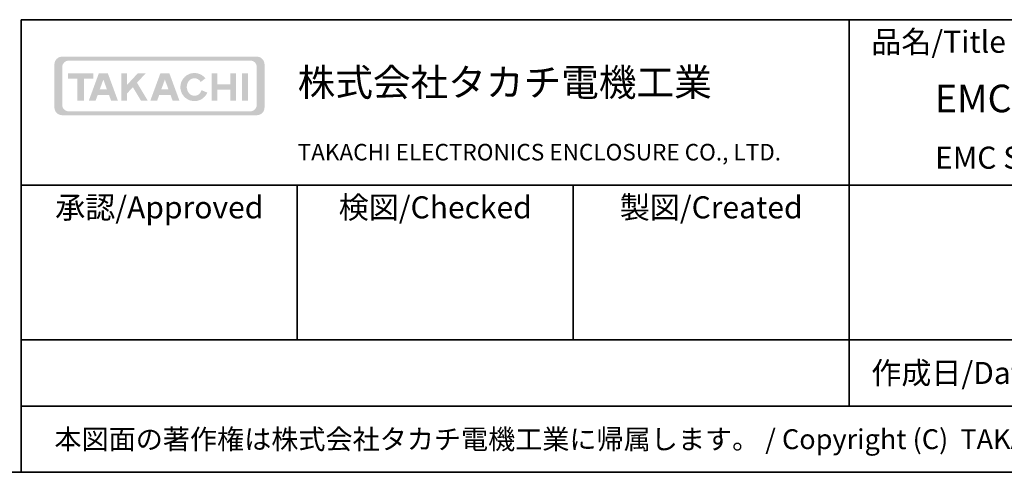
# Model space of a CAD drawing. Units: millimetres. Extents: x 0 to 9304, y 0 to 2108.
# Drawn here: x 140 to 199, y 0 to 27 of the extents above; entities that cross this region are included whole.
import ezdxf
from ezdxf.enums import TextEntityAlignment as Align

# ---------------------------------------------------------------- set-up
doc = ezdxf.new("R2010")
doc.units = ezdxf.units.MM
doc.header["$LTSCALE"] = 0.6666666666666666
for name, color, linetype, lineweight in [('Border (ISO)', 7, 'Continuous', 35), ('Hatch (ISO)', 1, 'Continuous', 18), ('Title (ISO)', 7, 'Continuous', 35)]:
    doc.layers.add(name, color=color, linetype=linetype, lineweight=lineweight)
doc.styles.add('Note Text (TK)', font='MS PGothic.ttf')
doc.styles.add('文字スタイル40', font='MS PGothic.ttf')
doc.styles.add('文字スタイル67', font='arial.ttf')

# ---------------------------------------------------------------- blocks, each defined once
blk = doc.blocks.new('図面枠 tk図枠')
at = {"layer": 'Border (ISO)'}
blk.add_line((14.50000000000001, 8.000000000000007), (405.4999999999999, 8.000000000000007), dxfattribs=at)
blk = doc.blocks.new('表題欄 tk表題欄')
at = {"layer": 'Hatch (ISO)'}
h = blk.add_hatch(color=256, dxfattribs=at)
edge = h.paths.add_edge_path(flags=0)
edge.add_arc((95.444849922821, 237.346881026017), 0.5958259999999996, 269.9999999999897, 360)
edge.add_line((96.040675922821, 237.3468810260171), (96.04067592282095, 240.7585970260168))
edge.add_arc((95.44484992282096, 240.7585970260169), 0.5958259999999996, 0, 90.0000000000068)
edge.add_line((95.44484992282091, 241.3544230260169), (79.00658192282103, 241.3544230260169))
edge.add_arc((79.00658192282103, 240.7585970260169), 0.5958259999999996, 90, 180)
edge.add_line((78.41075592282102, 240.7585970260168), (78.41075592282081, 237.3468810260171))
edge.add_arc((79.00658192282081, 237.3468810260168), 0.5958259999999996, 180, 270.0000000000205)
edge.add_line((79.00658192282103, 236.7510550260168), (95.44484992282091, 236.751055026017))
edge = h.paths.add_edge_path()
edge.add_line((77.70882392282107, 241.0034570260169), (77.70882392282107, 237.1020210260171))
edge.add_arc((78.41075592282097, 237.102021026017), 0.7019319999998935, 180, 270.000000000008)
edge.add_line((78.41075592282105, 236.4000890260172), (96.04067592282101, 236.4000890260172))
edge.add_arc((96.040675922821, 237.102021026017), 0.7019319999998921, 270, 360)
edge.add_line((96.7426079228209, 237.1020210260171), (96.74260792282098, 241.0034570260169))
edge.add_arc((96.04067592282107, 241.003457026017), 0.7019319999998921, 0, 90.00000000000873)
edge.add_line((96.04067592282095, 241.705389026017), (78.41075592282105, 241.7053890260169))
edge.add_arc((78.41075592282105, 241.0034570260169), 0.7019319999999984, 90.00000000000072, 180)
for points in [[(78.94128592282102, 240.1954190260171), (78.94128592282102, 239.7056990260171), (79.79013392282097, 239.7056990260171), (79.79013392282097, 237.7060090260171), (80.37779792282102, 237.7060090260171), (80.37779792282102, 239.7056990260171), (81.22664592282104, 239.7056990260171), (81.22664592282104, 240.1954190260171)], [(85.55355153134052, 237.7060090260171), (84.81294043548178, 238.9396854897348), (84.28739592282106, 238.3724785432585), (84.28739592282106, 237.7060090260171), (83.76502792282103, 237.7060090260171), (83.76502792282103, 240.1954190260171), (84.28739592282106, 240.1954190260171), (84.28739592282106, 239.1472136578642), (85.2586086041826, 240.1954190260171), (85.97643794456017, 240.1954190260171), (85.18872726044239, 239.3452627384302), (86.172817922821, 237.7060090260171)], [(91.96090243223207, 240.1954190260171), (91.96090243223207, 237.7060090260171), (92.4791894322321, 237.7060090260171), (92.4791894322321, 238.7058540260171), (93.63819343223211, 238.7058540260171), (93.63819343223211, 237.7060090260171), (94.15648043223207, 237.7060090260171), (94.15648043223207, 240.1954190260171), (93.63819343223211, 240.1954190260171), (93.63819343223211, 239.195574026017), (92.4791894322321, 239.195574026017), (92.4791894322321, 240.1954190260171)], [(94.71149643223212, 240.1954190260171), (94.71149643223212, 237.7060090260171), (95.2338644322322, 237.7060090260171), (95.2338644322322, 240.1954190260171)]]:
    blk.add_hatch(color=256, dxfattribs=at).paths.add_polyline_path(points)
h = blk.add_hatch(color=256, dxfattribs=at)
h.paths.add_polyline_path([(82.45967999495221, 238.7589070260171), (81.8218998506899, 238.7589070260171), (82.14078992282104, 239.627313026017)], flags=0)
h.paths.add_polyline_path([(82.64850318183746, 238.2447010260171), (81.63307666380464, 238.2447010260171), (81.43526189659153, 237.7060090260171), (80.81854592282102, 237.7060090260171), (81.73268992282102, 240.1954190260171), (82.54888992282102, 240.1954190260171), (83.46303392282098, 237.7060090260171), (82.84631794905052, 237.7060090260171)])
h = blk.add_hatch(color=256, dxfattribs=at)
h.paths.add_polyline_path([(87.39654585068993, 238.7589070260171), (88.03432599495216, 238.7589070260171), (87.71543592282107, 239.627313026017)], flags=0)
h.paths.add_polyline_path([(87.00990789659151, 237.7060090260171), (87.20772266380467, 238.2447010260171), (88.22314918183736, 238.2447010260171), (88.42096394905047, 237.7060090260171), (89.03767992282091, 237.7060090260171), (88.123535922821, 240.1954190260171), (87.30733592282104, 240.1954190260171), (86.39319192282105, 237.7060090260171)])
h = blk.add_hatch(color=256, dxfattribs=at)
edge = h.paths.add_edge_path()
edge.add_arc((90.39257192282079, 238.9507140260171), 1.273272000000011, 38.55054079078439, 336.5820184016556)
edge.add_line((91.56096443223191, 238.4446700260172), (91.04202846323602, 238.6694270587604))
edge.add_ellipse((90.392571922821, 238.9507140260171), major_axis=(0, -0.7998759999999119), ratio=0.8673469387756529, start_angle=128.5505407907963, end_angle=426.582018401653, ccw=False)
edge.add_line((90.96328818027123, 239.4055047731898), (91.38834540645578, 239.7442231660233))
at = {"layer": 'Title (ISO)'}
for p, q in [((74.70882392282105, 245.052739026017), (255.7088239228211, 245.052739026017)), ((74.70882392282105, 204.052739026017), (74.70882392282105, 245.052739026017)), ((149.7088239228211, 245.052739026017), (149.7088239228211, 210.052739026017)), ((74.70882392282105, 230.052739026017), (230.7088239228211, 230.0527390260171)), ((99.70882392282105, 230.052739026017), (99.70882392282108, 216.052739026017)), ((124.708823922821, 230.052739026017), (124.708823922821, 216.052739026017)), ((74.70882392282105, 216.052739026017), (230.7088239228211, 216.052739026017)), ((255.7088239228211, 210.052739026017), (74.70882392282105, 210.052739026017)), ((74.70882392282105, 204.052739026017), (255.7088239228211, 204.052739026017))]:
    blk.add_line(p, q, dxfattribs=at)
at = {"layer": 'Title (ISO)', "color": 1, "char_height": 2.000000029802322, "line_spacing_factor": 1.5, "style": 'Note Text (TK)'}
for s, insert, attachment_point in [('\\fＭＳ Ｐゴシック|b0|i0;{\\H2.0000;品名/Title}', (151.708823922821, 243.052739026017), 4), ('\\fＭＳ Ｐゴシック|b0|i0;{\\H2.0000;承認/Approved}', (87.20882392282105, 228.052739026017), 5), ('\\fＭＳ Ｐゴシック|b0|i0;{\\H2.0000;検図/Checked}', (112.208823922821, 228.0527390260171), 5), ('\\fＭＳ Ｐゴシック|b0|i0;{\\H2.0000;製図/Created}', (137.208823922821, 228.052739026017), 5), ('\\fＭＳ Ｐゴシック|b0|i0;{\\H2.0000;作成日/Date}', (151.708823922821, 213.052739026017), 4)]:
    blk.add_mtext(s, dxfattribs=dict(at, insert=insert, attachment_point=attachment_point))
at = {"layer": 'Title (ISO)', "color": 7, "attachment_point": 4, "line_spacing_factor": 1.5, "style": 'Note Text (TK)'}
for s, insert, char_height in [('株式会社タカチ電機工業', (99.74260792282095, 239.052739026017), 2.5), ('\\fArial|b0|i0;{\\H1.4986;TAKACHI ELECTRONICS ENCLOSURE CO., LTD.}', (99.74260792282095, 233.052739026017), 1.49859994649887), ('\\fＭＳ Ｐゴシック|b0|i0;{\\H1.8000;本図面の著作権は株式会社タカチ電機工業に帰属します。 / Copyright (C)\xa0 TAKACHI ELECTRONICS ENCLOSURE CO., LTD. All Rights Reserved.}', (77.70882392282107, 207.052739026017), 1.800000071525573)]:
    blk.add_mtext(s, dxfattribs=dict(at, insert=insert, char_height=char_height))
at = {"layer": 'Title (ISO)', "color": 7}
for tag, p, height, style in [('<品名>_001', (157.4673466500938, 236.6677958441988), 2.5, 'Note Text (TK)'), ('<Title>_001', (157.4878143697324, 231.5520568828656), 2.000000029802322, '文字スタイル67'), ('<型番>_001', (157.6576875571527, 219.9930798731327), 3.000000119209289, '文字スタイル40'), ('<ページ_No.>_001', (237.9488807410029, 212.302739026017), 2.5, 'Note Text (TK)'), ('<総ページ数>_001', (246.7997330137301, 212.302739026017), 2.5, 'Note Text (TK)'), ('作成日_001', (175.5824034682756, 211.7814322078352), 2.5, 'Note Text (TK)')]:
    blk.add_attdef(tag, p, '', height=height, dxfattribs=dict(at, style=style))
at = {"layer": 'Title (ISO)', "color": 7, "style": 'Note Text (TK)'}
for tag, p in [('<尺度>', (243.2088239228211, 224.552739026017)), ('<部品サイズ>', (112.208823922821, 213.052739026017))]:
    blk.add_attdef(tag, text='', height=2.5, dxfattribs=at).set_placement(p, align=Align.MIDDLE_CENTER)

msp = doc.modelspace()

# ---------------------------------------------------------------- block references
at = {"xscale": 0.6666666666666666, "yscale": 0.6666666666666666, "zscale": 0.6666666666666666}
msp.add_blockref('図面枠 tk図枠', (-9.666666666666673, -5.333333333333337), dxfattribs=at)
ref = msp.add_blockref('表題欄 tk表題欄', (90.19411738478591, -136.035159350678), dxfattribs=dict(xscale=0.6666666666666666, yscale=0.6666666666666666, zscale=0.6666666666666666))
ref.add_attrib('<品名>_001', 'EMCシールドボックス', (195.1723484848484, 21.7433712121212), dxfattribs={"layer": 'Title (ISO)', "color": 7, "height": 1.666666666666666, "style": 'Note Text (TK)'})
ref.add_attrib('<Title>_001', 'EMC SHIELDED ALUMINIUM CONTROL BOX', (195.1859936312742, 18.33287857123236), dxfattribs={"layer": 'Title (ISO)', "color": 7, "height": 1.333333353201548, "style": '文字スタイル67'})

doc.saveas('drawing.dxf')
